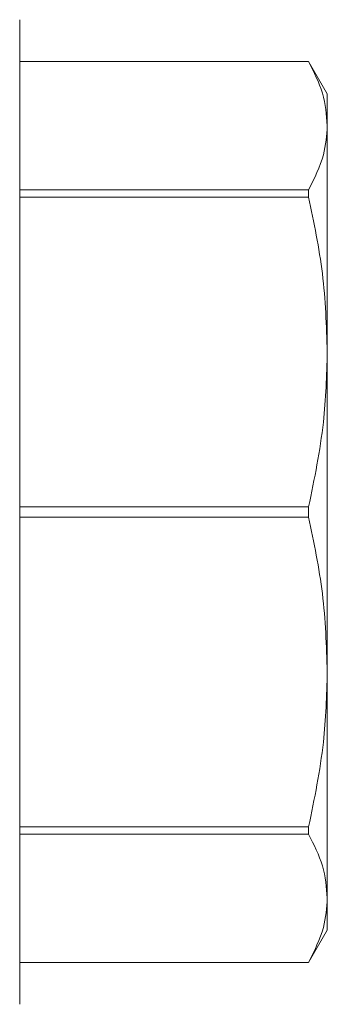
# Model space of a CAD drawing. Units: millimetres. Extents: x 139 to 268, y 91 to 276.
# Drawn here: x 184 to 196, y 164 to 201 of the extents above; entities that cross this region are included whole.
import ezdxf

# ---------------------------------------------------------------- set-up
doc = ezdxf.new("R2010")
doc.units = ezdxf.units.MM

msp = doc.modelspace()

# ---------------------------------------------------------------- linework, layer by layer
at = {"color": 7, "linetype": 'Continuous', "lineweight": 15}
for p, q in [((184.261, 164.289), (184.261, 200.789)), ((194.968, 199.239), (184.261, 199.239)), ((194.968, 199.238), (184.261, 199.238)), ((195.661, 198.039), (194.968, 199.239)), ((194.968, 199.238), (194.968, 199.239)), ((195.661, 198.039), (195.661, 196.859)), ((195.661, 196.859), (195.661, 188.47)), ((184.261, 194.48), (194.968, 194.48)), ((194.968, 194.213), (184.261, 194.213)), ((194.968, 194.213), (194.968, 194.48)), ((195.661, 188.47), (195.661, 176.607)), ((184.261, 182.727), (194.968, 182.727)), ((194.968, 182.35), (194.968, 182.727)), ((194.968, 182.35), (184.261, 182.35)), ((195.661, 176.607), (195.661, 168.219)), ((184.261, 170.864), (194.968, 170.864)), ((194.968, 170.597), (194.968, 170.864)), ((194.968, 170.597), (184.261, 170.597)), ((195.661, 168.219), (195.661, 167.039)), ((194.968, 165.839), (195.661, 167.039)), ((184.261, 165.84), (194.968, 165.84)), ((184.261, 165.839), (194.968, 165.839)), ((194.968, 165.839), (194.968, 165.84))]:
    msp.add_line(p, q, dxfattribs=at)
for points, knots in [([(194.968, 199.238), (195.165, 198.847), (195.563, 198.061), (195.628, 197.261), (195.661, 196.859)], [0, 0, 0, 0, 0.4973079, 1, 1, 1, 1]), ([(195.661, 196.859), (195.634, 196.498), (195.576, 195.698), (195.183, 194.912), (194.968, 194.48)], [0, 0, 0, 0, 0.450873, 1, 1, 1, 1]), ([(194.968, 194.213), (195.165, 193.27), (195.563, 191.373), (195.628, 189.441), (195.661, 188.47)], [0, 0, 0, 0, 0.497308, 1, 1, 1, 1]), ([(195.661, 188.47), (195.634, 187.6), (195.576, 185.668), (195.183, 183.77), (194.968, 182.727)], [0, 0, 0, 0, 0.450873, 1, 1, 1, 1]), ([(194.968, 182.35), (195.165, 181.407), (195.563, 179.51), (195.628, 177.578), (195.661, 176.607)], [0, 0, 0, 0, 0.4973079, 1, 1, 1, 1]), ([(195.661, 176.607), (195.634, 175.736), (195.576, 173.805), (195.183, 171.907), (194.968, 170.864)], [0, 0, 0, 0, 0.450873, 1, 1, 1, 1]), ([(194.968, 170.597), (195.165, 170.207), (195.563, 169.421), (195.628, 168.621), (195.661, 168.219)], [0, 0, 0, 0, 0.497308, 1, 1, 1, 1]), ([(195.661, 168.219), (195.634, 167.858), (195.576, 167.058), (195.183, 166.272), (194.968, 165.84)], [0, 0, 0, 0, 0.450873, 1, 1, 1, 1])]:
    msp.add_open_spline(points, degree=3, knots=knots, dxfattribs=at)

doc.saveas('drawing.dxf')
